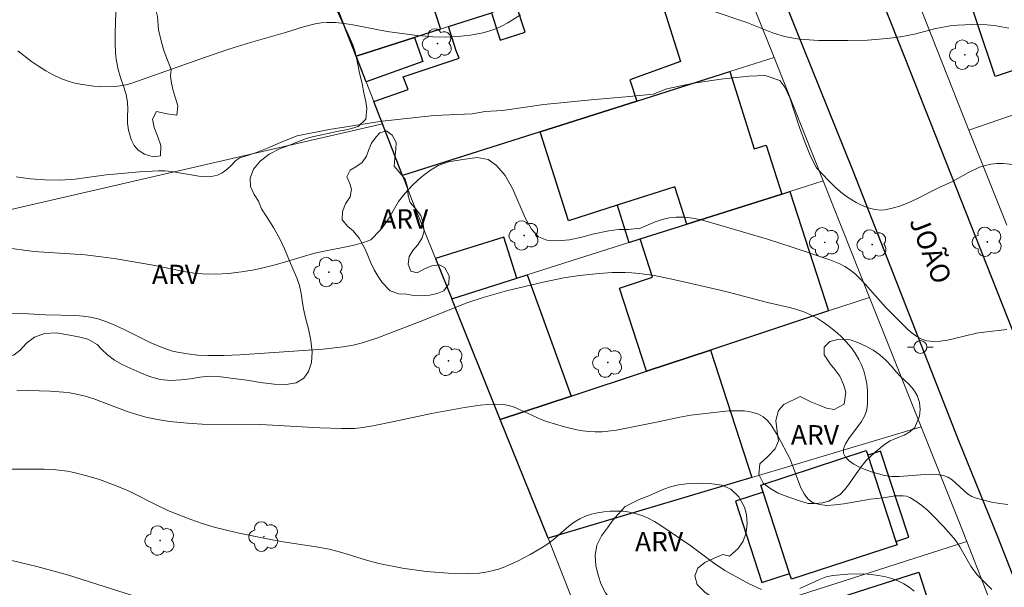
# Model space of a CAD drawing. Units: metres. Extents: x 281183 to 281698, y 1671567 to 1672134.
# Drawn here: x 281415 to 281491, y 1672014 to 1672058 of the extents above; entities that cross this region are included whole.
import ezdxf

# ---------------------------------------------------------------- set-up
doc = ezdxf.new("R2010")
doc.units = ezdxf.units.M
doc.header["$MEASUREMENT"] = 0
for name, color, linetype, lineweight, true_color in [('Arvores_Isoladas', 7, 'Continuous', 18, 0x00ff33), ('Curvas_Intermediarias', 7, 'Continuous', 9, 0x783c14), ('Curvas_Mestras', 7, 'Continuous', 20, 0x783c14), ('Topon_Vegetacao', 7, 'Continuous', 9, 0x00ff33), ('Vegetacao', 7, 'Orla8', 9, 0x00ff33)]:
    doc.layers.add(name, color=color, linetype=linetype, lineweight=lineweight, true_color=true_color)
for name, color, linetype, lineweight in [('Edificacoes', 7, 'Continuous', 30), ('Muro_Grade', 8, 'Continuous', 20), ('Pavimentacao_Asfaltica_Mfio', 10, 'Continuous', 30), ('Poste', 7, 'Continuous', 9), ('Topon_de_Vias', 7, 'Continuous', 9)]:
    doc.layers.add(name, color=color, linetype=linetype, lineweight=lineweight)
doc.styles.add('Arial', font='arial.ttf', dxfattribs={"height": 1.5})
doc.styles.get("Standard").update_dxf_attribs({"font": 'arial.ttf'})
doc.linetypes.add('Orla8', pattern='A,6,-0.5,["V",Standard,S=1,R=0,X=-0.5,Y=-1],-0.5,6,-0.5,["V",Standard,S=1,R=0,X=-0.5,Y=-1],-0.5', length=14)

# ---------------------------------------------------------------- blocks, each defined once
blk = doc.blocks.new('Arvore')
at = {"layer": 'Arvores_Isoladas'}
blk.add_lwpolyline([(-0.718, 0.493, 0.872324), (-0.722, -0.551, 0.862983), (0.284, -0.827, 0.900105), (0.89, 0.029, 0.863155), (0.262, 0.861, 0.882486)], format="xyb", close=True, dxfattribs=at)
blk.add_circle((0, 0), 0.0286, dxfattribs=at)
blk = doc.blocks.new('Poste')
at = {"layer": 'Poste'}
for points in [[(-0.5, 0), (-1, 0)], [(0.5, 0), (1, 0)]]:
    blk.add_lwpolyline(points, dxfattribs=at)
blk.add_lwpolyline([(0, 0.5, 1), (0, -0.5, 1)], format="xyb", close=True, dxfattribs=at)

msp = doc.modelspace()

# ---------------------------------------------------------------- linework, layer by layer
at = {"layer": 'Curvas_Intermediarias', "flags": 128}
for points, elevation in [([(281492.015, 1672046.361), (281491.033, 1672046.472), (281490.551, 1672046.475), (281490.077, 1672046.43), (281489.64, 1672046.33), (281489.212, 1672046.18), (281488.372, 1672045.775), (281487.124, 1672045.091), (281486.102, 1672044.617), (281484.301, 1672043.712), (281483.699, 1672043.435), (281483.095, 1672043.195), (281482.49, 1672043.008), (281481.883, 1672042.888), (281481.52, 1672042.871), (281481.146, 1672042.908), (281480.766, 1672042.992), (281480.387, 1672043.116), (281480.014, 1672043.273), (281479.654, 1672043.456), (281478.997, 1672043.872), (281478.483, 1672044.268), (281477.989, 1672044.698), (281477.512, 1672045.157), (281476.598, 1672046.128), (281476.118, 1672047.033), (281475.712, 1672048.066), (281475.291, 1672049.25), (281474.536, 1672051.555), (281474.145, 1672052.392), (281473.749, 1672052.912), (281472.611, 1672053.275), (281471.381, 1672053.234), (281469.399, 1672053.033), (281467.075, 1672052.696), (281465.019, 1672052.26), (281463.962, 1672051.843), (281462.125, 1672051.653), (281459.163, 1672051.408), (281455.482, 1672051.052), (281452.286, 1672050.584), (281450.937, 1672050.505), (281449.946, 1672050.329), (281447.01, 1672050.178), (281442.971, 1672049.761), (281438.866, 1672049.094), (281436.389, 1672048.624), (281435.284, 1672048.187), (281434.156, 1672047.69), (281433.244, 1672047.337), (281432.634, 1672047.116), (281431.963, 1672046.911), (281431.637, 1672046.713), (281431.3, 1672046.331), (281430.96, 1672046.015), (281430.6, 1672045.758), (281430.221, 1672045.575), (281429.774, 1672045.468), (281429.294, 1672045.447), (281428.791, 1672045.49), (281426.679, 1672045.864), (281426.163, 1672045.899), (281425.67, 1672045.896), (281424.187, 1672045.82), (281422.212, 1672045.65), (281421.613, 1672045.59), (281419.214, 1672045.273), (281418.018, 1672045.181), (281416.87, 1672045.203), (281415.749, 1672045.286), (281415.189, 1672045.357), (281414.638, 1672045.453)], 51), ([(281491.321, 1672033.621), (281489.537, 1672033.427), (281488.979, 1672033.339), (281487.283, 1672032.92), (281486.725, 1672032.795), (281486.178, 1672032.712), (281485.647, 1672032.689), (281485.136, 1672032.748), (281484.744, 1672032.876), (281484.37, 1672033.077), (281484.01, 1672033.336), (281483.662, 1672033.638), (281481.924, 1672035.364), (281480.389, 1672037.113), (281479.995, 1672037.532), (281479.581, 1672037.923), (281479.141, 1672038.276), (281478.787, 1672038.505), (281478.412, 1672038.704), (281477.614, 1672039.031), (281474.706, 1672040.011), (281472.814, 1672040.623), (281468.313, 1672041.942), (281467.662, 1672042.106), (281467.012, 1672042.233), (281466.366, 1672042.31), (281465.724, 1672042.325), (281465.18, 1672042.267), (281464.64, 1672042.14), (281464.104, 1672041.962), (281462.837, 1672041.427), (281462.685, 1672041.445), (281462.033, 1672041.372), (281461.296, 1672041.362), (281460.532, 1672041.274), (281459.251, 1672040.999), (281458.431, 1672040.77), (281457.474, 1672040.576), (281456.517, 1672040.479), (281455.715, 1672040.534), (281455.077, 1672040.8), (281454.528, 1672041.391), (281454.044, 1672042.262), (281453.08, 1672044.483), (281452.484, 1672045.542), (281451.826, 1672046.333), (281451.187, 1672046.773), (281450.334, 1672046.933), (281449.227, 1672046.791), (281448.106, 1672046.611), (281447.309, 1672046.33), (281446.628, 1672045.902), (281445.978, 1672045.39), (281445.353, 1672044.823), (281444.759, 1672044.18), (281444.239, 1672043.522), (281443.52, 1672042.274), (281443.216, 1672041.813), (281442.844, 1672041.329), (281442.097, 1672040.576), (281441.539, 1672040.366), (281441.002, 1672040.207), (281440.453, 1672040.075), (281438.22, 1672039.638), (281437.668, 1672039.508), (281434.8, 1672038.666), (281433.647, 1672038.365), (281433.065, 1672038.245), (281432.075, 1672038.085), (281431.073, 1672037.974), (281430.068, 1672037.918), (281429.069, 1672037.928), (281428.59, 1672037.964), (281427.636, 1672038.107), (281425.257, 1672038.594), (281422.377, 1672039.09), (281421.221, 1672039.263), (281419.983, 1672039.401), (281416.009, 1672039.659), (281413.709, 1672039.968)], 52), ([(281491.408, 1672020.084), (281490.774, 1672020.161), (281490.148, 1672020.271), (281488.954, 1672020.561), (281488.609, 1672020.706), (281488.289, 1672020.919), (281487.086, 1672021.99), (281486.765, 1672022.195), (281486.422, 1672022.328), (281485.881, 1672022.416), (281485.319, 1672022.432), (281482.989, 1672022.245), (281482.42, 1672022.253), (281481.87, 1672022.331), (281480.923, 1672022.592), (281480.421, 1672022.77), (281479.935, 1672022.979), (281479.493, 1672023.213), (281479.12, 1672023.472), (281478.842, 1672023.754), (281478.688, 1672024.054), (281478.688, 1672024.399), (281478.839, 1672024.778), (281479.098, 1672025.185), (281480.082, 1672026.509), (281480.335, 1672026.963), (281480.478, 1672027.413), (281480.535, 1672027.889), (281480.554, 1672028.388), (281480.536, 1672028.9), (281480.48, 1672029.415), (281480.387, 1672029.924), (281480.256, 1672030.417), (281480.089, 1672030.885), (281479.884, 1672031.317), (281479.6, 1672031.787), (281479.266, 1672032.244), (281478.89, 1672032.685), (281478.479, 1672033.105), (281478.041, 1672033.501), (281477.583, 1672033.869), (281477.112, 1672034.206), (281476.637, 1672034.508), (281476.14, 1672034.769), (281475.615, 1672034.985), (281475.069, 1672035.166), (281474.508, 1672035.322), (281472.793, 1672035.724), (281469.569, 1672036.563), (281467.562, 1672037.037), (281465.176, 1672037.565), (281464.027, 1672037.795), (281462.875, 1672037.968), (281462.297, 1672038.023), (281461.795, 1672038.048), (281460.786, 1672038.039), (281459.774, 1672037.971), (281458.262, 1672037.813), (281457.048, 1672037.634), (281455.444, 1672037.3), (281452.603, 1672036.611), (281450.789, 1672036.101), (281449.601, 1672035.709), (281449.017, 1672035.492), (281446.122, 1672034.321), (281442.565, 1672032.948), (281441.357, 1672032.569), (281440.743, 1672032.425), (281439.97, 1672032.285), (281438.403, 1672032.094), (281431.967, 1672031.661), (281430.728, 1672031.611), (281429.492, 1672031.613), (281428.702, 1672031.652), (281427.91, 1672031.732), (281427.128, 1672031.868), (281426.745, 1672031.961), (281426.37, 1672032.074), (281425.682, 1672032.332), (281425.007, 1672032.632), (281423.008, 1672033.633), (281422.337, 1672033.946), (281421.657, 1672034.221), (281420.963, 1672034.444), (281420.404, 1672034.569), (281419.835, 1672034.652), (281419.258, 1672034.702), (281416.914, 1672034.765), (281415.591, 1672034.836), (281412.612, 1672034.938)], 53), ([(281490.163, 1672013.5), (281489.066, 1672014.625), (281488.793, 1672014.951), (281488.551, 1672015.304), (281487.693, 1672016.812), (281487.458, 1672017.172), (281487.195, 1672017.507), (281486.425, 1672018.381), (281485.609, 1672019.24), (281485.183, 1672019.641), (281484.744, 1672020.011), (281484.292, 1672020.34), (281483.826, 1672020.62), (281483.569, 1672020.72), (281483.29, 1672020.765), (281482.688, 1672020.741), (281481.75, 1672020.599), (281480.786, 1672020.507), (281478.712, 1672020.136), (281478.04, 1672020.045), (281477.404, 1672020.014), (281476.817, 1672020.072), (281476.294, 1672020.244), (281475.928, 1672020.514), (281475.631, 1672020.9), (281475.386, 1672021.375), (281474.563, 1672023.601), (281473.596, 1672025.385), (281473.347, 1672025.815), (281473.08, 1672026.217), (281472.789, 1672026.572), (281472.467, 1672026.862), (281472.107, 1672027.069), (281471.585, 1672027.234), (281471.019, 1672027.321), (281470.42, 1672027.344), (281469.797, 1672027.32), (281466.861, 1672027.006), (281466.018, 1672026.853), (281464.341, 1672026.47), (281461.126, 1672025.84), (281460.01, 1672025.712), (281459.454, 1672025.699), (281458.982, 1672025.725), (281458.509, 1672025.785), (281458.037, 1672025.871), (281457.096, 1672026.105), (281455.703, 1672026.518), (281455.277, 1672026.668), (281453.612, 1672027.447), (281453.194, 1672027.614), (281452.771, 1672027.741), (281452.34, 1672027.814), (281451.754, 1672027.842), (281451.161, 1672027.825), (281450.564, 1672027.772), (281449.36, 1672027.591), (281446.801, 1672027.131), (281443.769, 1672026.471), (281442.251, 1672026.163), (281441.488, 1672026.039), (281440.825, 1672025.972), (281439.82, 1672025.956), (281438.158, 1672026.01), (281433.565, 1672026.276), (281429.032, 1672026.3), (281427.919, 1672026.365), (281426.516, 1672026.506), (281425.588, 1672026.651), (281424.674, 1672026.85), (281423.997, 1672027.042), (281423.326, 1672027.266), (281420.664, 1672028.248), (281419.992, 1672028.458), (281419.312, 1672028.63), (281418.813, 1672028.722), (281418.309, 1672028.786), (281417.288, 1672028.855), (281414.691, 1672028.921)], 54), ([(281424.218, 1672012.857), (281418.624, 1672014.641), (281416.252, 1672015.296), (281414.307, 1672015.747)], 56)]:
    msp.add_lwpolyline(points, dxfattribs=dict(at, elevation=elevation))
at = {"layer": 'Curvas_Mestras', "flags": 128}
for points, elevation in [([(281491.471, 1672056.942), (281490.924, 1672057.062), (281490.362, 1672057.146), (281489.79, 1672057.198), (281488.636, 1672057.225), (281487.499, 1672057.184), (281486.944, 1672057.129), (281485.841, 1672056.914), (281484.191, 1672056.492), (281483.084, 1672056.273), (281482.074, 1672056.15), (281480.549, 1672056.031), (281479.023, 1672055.985), (281476.768, 1672055.994), (281475.645, 1672056.061), (281475.089, 1672056.122), (281474.111, 1672056.299), (281473.27, 1672056.561), (281471.199, 1672057.379), (281468.521, 1672058.286)], 50), ([(281453.678, 1672057.983), (281452.706, 1672057.373), (281452.205, 1672057.108), (281451.692, 1672056.88), (281451.243, 1672056.721), (281450.778, 1672056.592), (281449.818, 1672056.414), (281448.837, 1672056.315), (281447.863, 1672056.265), (281446.908, 1672056.277), (281445.47, 1672056.416), (281443.37, 1672056.703), (281440.71, 1672057.216), (281440.047, 1672057.316), (281439.386, 1672057.38), (281438.727, 1672057.397), (281438.261, 1672057.366), (281437.797, 1672057.292), (281436.874, 1672057.054), (281435.496, 1672056.607), (281432.791, 1672055.831), (281431.116, 1672055.319), (281429.373, 1672054.738), (281423.601, 1672052.69), (281423.152, 1672052.567), (281422.701, 1672052.477), (281422.248, 1672052.428), (281421.201, 1672052.419), (281420.666, 1672052.453), (281419.603, 1672052.603), (281419.084, 1672052.722), (281418.581, 1672052.873), (281418.098, 1672053.056), (281417.514, 1672053.33), (281416.941, 1672053.646), (281416.381, 1672053.997), (281415.833, 1672054.376), (281414.772, 1672055.193)], 50), ([(281413.766, 1672022.819), (281416.81, 1672022.81), (281417.719, 1672022.764), (281418.616, 1672022.651), (281419.114, 1672022.553), (281420.105, 1672022.307), (281421.085, 1672022.007), (281422.051, 1672021.665), (281423.021, 1672021.277), (281423.507, 1672021.052), (281425.423, 1672020.075), (281426.395, 1672019.622), (281428.159, 1672018.918), (281429.055, 1672018.605), (281429.962, 1672018.33), (281431.766, 1672017.883), (281434.2, 1672017.392), (281435.317, 1672017.186), (281437.868, 1672016.816), (281438.879, 1672016.625), (281439.844, 1672016.368), (281441.754, 1672015.762), (281442.721, 1672015.513), (281444.538, 1672015.166), (281446.371, 1672014.903), (281448.08, 1672014.762), (281449.549, 1672014.717), (281450.52, 1672014.771), (281450.995, 1672014.838), (281451.46, 1672014.936), (281451.969, 1672015.082), (281452.472, 1672015.262), (281453.461, 1672015.699), (281454.425, 1672016.207), (281455.363, 1672016.746), (281455.798, 1672017.032), (281456.214, 1672017.356), (281457.426, 1672018.397), (281457.84, 1672018.71), (281458.27, 1672018.979), (281458.724, 1672019.187), (281459.172, 1672019.331), (281459.645, 1672019.443), (281460.135, 1672019.522), (281460.634, 1672019.567), (281461.135, 1672019.578), (281461.629, 1672019.554), (281462.111, 1672019.494), (281462.571, 1672019.397), (281463.079, 1672019.233), (281463.574, 1672019.015), (281464.061, 1672018.754), (281464.539, 1672018.462), (281466.865, 1672016.896), (281468.613, 1672015.58), (281469.507, 1672014.962), (281471.371, 1672013.937), (281472.34, 1672013.505)], 55), ([(281475.307, 1672013.58), (281476.824, 1672014.29), (281477.337, 1672014.474), (281477.855, 1672014.586), (281479.024, 1672014.696), (281480.224, 1672014.711), (281480.819, 1672014.673), (281481.404, 1672014.6), (281481.971, 1672014.488), (281482.513, 1672014.333), (281482.942, 1672014.161), (281483.362, 1672013.94), (281483.77, 1672013.679), (281484.163, 1672013.383)], 55)]:
    msp.add_lwpolyline(points, dxfattribs=dict(at, elevation=elevation))
at = {"layer": 'Edificacoes', "flags": 128}
for points in [[(281437.351, 1672064.011), (281440.989, 1672065.194), (281446.501, 1672066.986), (281448.157, 1672061.894), (281447.085, 1672061.545), (281447.231, 1672061.096), (281446.229, 1672060.77), (281447.495, 1672056.877), (281445.487, 1672056.232), (281440.954, 1672054.775)], [(281487.584, 1672061.704), (281497.35, 1672064.962), (281497.535, 1672064.409), (281499.497, 1672065.064), (281501.958, 1672057.686), (281499.943, 1672057.014), (281500.131, 1672056.45), (281490.418, 1672053.209)], [(281463.16, 1672058.515), (281464.614, 1672058.942), (281466.071, 1672054.374), (281462.14, 1672052.945), (281462.687, 1672051.301), (281455.209, 1672048.93), (281444.552, 1672045.551), (281442.993, 1672049.548), (281442.318, 1672051.277), (281444.982, 1672052.196), (281444.597, 1672053.185), (281448.941, 1672054.615), (281448.704, 1672055.208), (281448.123, 1672057.079), (281451.437, 1672058.145), (281452.117, 1672056.016), (281454.049, 1672056.635), (281453.347, 1672058.759), (281457.976, 1672060.247), (281459.688, 1672060.797), (281462.185, 1672061.6)], [(281446.058, 1672054.541), (281446.117, 1672054.368), (281441.725, 1672052.798), (281440.954, 1672054.775), (281445.487, 1672056.232), (281446.04, 1672054.595)], [(281465.638, 1672044.659), (281461.158, 1672043.239), (281457.391, 1672042.045), (281455.209, 1672048.93), (281462.687, 1672051.301), (281469.888, 1672053.584), (281471.781, 1672047.612), (281472.697, 1672047.902), (281473.9, 1672044.108), (281466.552, 1672041.775)], [(281461.158, 1672043.239), (281462.072, 1672040.353), (281462.95, 1672040.632), (281466.552, 1672041.775), (281465.638, 1672044.659)], [(281473.9, 1672044.108), (281474.537, 1672044.31), (281477.534, 1672035.061), (281468.382, 1672032.038), (281463.441, 1672030.406), (281461.357, 1672036.838), (281463.912, 1672037.665), (281462.95, 1672040.632), (281466.552, 1672041.775)], [(281452.382, 1672040.784), (281447.116, 1672039.112), (281448.366, 1672036.002), (281453.393, 1672037.598)], [(281454.191, 1672037.851), (281457.603, 1672028.477), (281452.118, 1672026.665), (281448.366, 1672036.002), (281453.393, 1672037.598)], [(281468.382, 1672032.038), (281471.587, 1672022.181), (281455.812, 1672017.47), (281452.118, 1672026.665), (281457.603, 1672028.477), (281463.441, 1672030.406)], [(281482.826, 1672016.969), (281474.652, 1672014.303), (281474.507, 1672014.745), (281472.456, 1672021.032), (281472.276, 1672021.584), (281480.45, 1672024.252), (281480.568, 1672023.889), (281482.742, 1672017.226)], [(281480.568, 1672023.889), (281482.742, 1672017.226), (281483.729, 1672017.548), (281481.555, 1672024.211)], [(281474.507, 1672014.745), (281472.456, 1672021.032), (281470.32, 1672020.335), (281472.371, 1672014.048)], [(281459.539, 1672008.036), (281468.513, 1672010.906), (281469.631, 1672007.409), (281467.798, 1672006.823), (281468.661, 1672004.124), (281473.712, 1672005.739), (281472.237, 1672010.352), (281476.623, 1672011.755), (281476.456, 1672012.278), (281484.52, 1672014.857), (281486.468, 1672008.766), (281478.235, 1672006.133), (281478.972, 1672003.827), (281471.069, 1672001.137), (281463.306, 1671998.496)]]:
    msp.add_lwpolyline(points, close=True, dxfattribs=at)
at = {"layer": 'Muro_Grade', "flags": 128}
for points in [[(281440.954, 1672054.775), (281437.351, 1672064.011)], [(281440.954, 1672054.775), (281445.487, 1672056.232), (281447.495, 1672056.877), (281448.123, 1672057.079), (281451.437, 1672058.145), (281451.78, 1672058.255), (281453.347, 1672058.759), (281457.976, 1672060.247), (281459.688, 1672060.797), (281462.185, 1672061.6), (281466.218, 1672062.896), (281469.582, 1672063.978)], [(281469.582, 1672063.978), (281470.577, 1672061.505), (281473.305, 1672054.667)], [(281488.396, 1672049.062), (281483.859, 1672060.511), (281483.543, 1672061.321)], [(281512.329, 1672057.222), (281507.895, 1672055.71), (281505.746, 1672054.978), (281504.107, 1672054.419), (281491.521, 1672050.128), (281488.396, 1672049.062)], [(281442.993, 1672049.548), (281442.318, 1672051.277), (281441.725, 1672052.798), (281440.954, 1672054.775)], [(281444.552, 1672045.551), (281455.209, 1672048.93), (281462.687, 1672051.301), (281469.888, 1672053.584), (281473.305, 1672054.667)], [(281473.305, 1672054.667), (281477.11, 1672045.127)], [(281367.961, 1672032.972), (281401.467, 1672039.969), (281442.993, 1672049.548)], [(281444.552, 1672045.551), (281442.993, 1672049.548)], [(281491.316, 1672041.694), (281488.396, 1672049.062)], [(281448.366, 1672036.002), (281447.116, 1672039.112), (281445.304, 1672043.622), (281444.552, 1672045.551)], [(281448.366, 1672036.002), (281453.393, 1672037.598), (281454.191, 1672037.851), (281462.072, 1672040.353), (281462.95, 1672040.632), (281466.552, 1672041.775), (281473.9, 1672044.108), (281474.537, 1672044.31), (281477.11, 1672045.127)], [(281477.11, 1672045.127), (281480.707, 1672036.109)], [(281452.118, 1672026.665), (281448.366, 1672036.002)], [(281452.118, 1672026.665), (281457.603, 1672028.477), (281463.441, 1672030.406), (281468.382, 1672032.038), (281477.534, 1672035.061), (281480.707, 1672036.109)], [(281480.707, 1672036.109), (281484.7, 1672026.097)], [(281455.812, 1672017.47), (281452.118, 1672026.665)], [(281455.812, 1672017.47), (281471.587, 1672022.181), (281484.7, 1672026.097)], [(281484.7, 1672026.097), (281487.567, 1672018.909), (281488.232, 1672017.211)], [(281459.539, 1672008.036), (281455.812, 1672017.47)], [(281459.539, 1672008.036), (281468.513, 1672010.906), (281488.232, 1672017.211)], [(281488.232, 1672017.211), (281491.778, 1672008.161)]]:
    msp.add_lwpolyline(points, dxfattribs=at)
at = {"layer": 'Pavimentacao_Asfaltica_Mfio', "flags": 128}
for points in [[(281446.67, 1672127.916), (281448.083, 1672124.49), (281453.246, 1672111.555), (281458.491, 1672098.435), (281465.382, 1672081.002), (281470.134, 1672069.055), (281474.858, 1672057.175), (281479.442, 1672045.861), (281487.597, 1672025.047), (281490.603, 1672017.614), (281497.365, 1672000.313)], [(281454.516, 1672127.929), (281458.585, 1672117.705), (281464.062, 1672103.504), (281470.745, 1672086.522), (281483.393, 1672054.78), (281497.335, 1672019.447), (281508.711, 1671991.039), (281518.42, 1671966.988), (281528.401, 1671941.875), (281529.84, 1671938.577), (281530.282, 1671937.747), (281530.542, 1671937.357), (281531.004, 1671936.838), (281531.463, 1671936.44), (281531.972, 1671936.157), (281532.473, 1671935.91), (281532.93, 1671935.743), (281533.479, 1671935.621), (281534.188, 1671935.539), (281534.955, 1671935.536), (281535.907, 1671935.725), (281552.838, 1671939.244), (281575.983, 1671944.581), (281579.527, 1671945.303)]]:
    msp.add_lwpolyline(points, dxfattribs=at)
at = {"layer": 'Vegetacao', "flags": 128}
for points in [[(281401.267, 1672082.234), (281401.799, 1672082.563), (281402.088, 1672083.015), (281402.256, 1672084.022), (281402.33, 1672085.002), (281402.495, 1672085.603), (281402.857, 1672086.165), (281403.39, 1672086.565), (281403.943, 1672086.742), (281404.467, 1672086.736), (281404.96, 1672086.613), (281405.371, 1672086.32), (281405.824, 1672085.385), (281405.961, 1672084.764), (281406.11, 1672084.155), (281406.356, 1672083.55), (281406.742, 1672083.006), (281407.31, 1672082.623), (281408.043, 1672082.366), (281408.858, 1672082.167), (281409.672, 1672081.963), (281410.191, 1672081.851), (281410.929, 1672081.513), (281411.722, 1672080.843), (281412.178, 1672080.355), (281412.635, 1672079.898), (281413.125, 1672079.429), (281413.6, 1672078.944), (281414.047, 1672078.491), (281414.489, 1672078.049), (281414.855, 1672077.612), (281415.187, 1672077.156), (281415.671, 1672076.405), (281416.095, 1672075.716), (281416.335, 1672075.27), (281416.593, 1672074.675), (281416.914, 1672074.017), (281417.262, 1672073.285), (281417.548, 1672072.524), (281417.821, 1672071.776), (281418.019, 1672071.083), (281418.17, 1672070.451), (281418.229, 1672069.887), (281418.226, 1672069.379), (281418.219, 1672068.87), (281418.256, 1672068.347), (281418.331, 1672067.735), (281418.461, 1672067.036), (281418.604, 1672066.316), (281418.755, 1672065.643), (281418.932, 1672065.091), (281419.208, 1672064.448), (281419.294, 1672064.009), (281419.327, 1672063.582), (281419.353, 1672063.146), (281419.504, 1672062.755), (281419.883, 1672062.121), (281420.359, 1672061.486), (281420.916, 1672060.876), (281421.494, 1672060.269), (281421.999, 1672059.672), (281422.249, 1672059.227), (281422.353, 1672058.132), (281422.329, 1672057.396), (281422.307, 1672056.56), (281422.301, 1672055.771), (281422.334, 1672055.071), (281422.393, 1672054.555), (281422.535, 1672053.741), (281422.72, 1672053.125), (281422.962, 1672052.459), (281423.15, 1672051.824), (281423.266, 1672051.231), (281423.277, 1672050.681), (281423.262, 1672050.132), (281423.269, 1672049.59), (281423.329, 1672049.065), (281423.538, 1672048.345), (281423.786, 1672047.88), (281424.092, 1672047.507), (281424.577, 1672047.202), (281425.253, 1672047), (281425.817, 1672047.07), (281425.832, 1672047.86), (281425.606, 1672048.543), (281425.338, 1672049.258), (281425.196, 1672049.912), (281425.499, 1672050.512), (281426.332, 1672050.315), (281427.088, 1672050.227), (281427.157, 1672050.926), (281426.98, 1672051.522), (281426.798, 1672052.101), (281426.672, 1672052.698), (281426.604, 1672053.228), (281426.654, 1672053.749), (281426.307, 1672054.605), (281426.049, 1672055.293), (281425.837, 1672056.073), (281425.669, 1672056.827), (281425.577, 1672057.84), (281425.39, 1672058.677), (281425.07, 1672059.511), (281424.625, 1672060.153), (281424.147, 1672060.615), (281423.69, 1672061.003), (281423.257, 1672061.432), (281422.874, 1672061.861), (281422.529, 1672062.371), (281422.245, 1672062.994), (281421.938, 1672063.638), (281421.677, 1672064.183), (281421.294, 1672064.945), (281420.96, 1672065.644), (281420.595, 1672066.492), (281420.339, 1672067.327), (281420.304, 1672068.047), (281420.44, 1672068.684), (281420.596, 1672069.327), (281420.704, 1672069.948), (281420.796, 1672070.465), (281420.872, 1672071.345), (281420.938, 1672072.098), (281421.188, 1672072.898), (281421.218, 1672073.653), (281421.298, 1672074.556), (281421.325, 1672075.482), (281421.345, 1672076.239), (281421.304, 1672076.806), (281421.349, 1672077.277), (281421.453, 1672077.861), (281421.733, 1672078.608), (281422.066, 1672079.225), (281422.421, 1672079.608), (281422.981, 1672079.751), (281423.901, 1672079.427), (281424.403, 1672079.355), (281425.258, 1672079.581), (281426.058, 1672079.937), (281426.57, 1672079.99), (281427.121, 1672079.916), (281427.68, 1672079.696), (281428.17, 1672079.389), (281428.578, 1672079.033), (281428.963, 1672078.647), (281429.365, 1672078.243), (281429.754, 1672077.829), (281430.104, 1672077.427), (281430.525, 1672076.792), (281429.664, 1672076.394), (281428.972, 1672076.539), (281428.25, 1672076.834), (281427.585, 1672077.123), (281427.014, 1672077.3), (281426.086, 1672077.053), (281425.736, 1672076.685), (281425.424, 1672076.234), (281425.19, 1672075.709), (281425.036, 1672075.125), (281424.963, 1672074.448), (281424.877, 1672073.76), (281424.786, 1672073.118), (281424.767, 1672072.571), (281425.031, 1672071.807), (281425.847, 1672071.971), (281426.509, 1672072.145), (281427.239, 1672072.147), (281427.918, 1672071.923), (281428.467, 1672071.514), (281428.886, 1672071.011), (281429.224, 1672070.526), (281429.481, 1672070.006), (281429.969, 1672069.211), (281430.231, 1672068.759), (281430.732, 1672067.956), (281431.005, 1672067.576), (281431.595, 1672066.958), (281432.254, 1672066.491), (281432.831, 1672066.2), (281433.548, 1672066.034), (281434.371, 1672065.942), (281435.146, 1672065.844), (281435.543, 1672065.258), (281435.981, 1672064.754), (281436.414, 1672064.214), (281436.822, 1672063.693), (281437.205, 1672063.118), (281437.525, 1672062.516), (281437.913, 1672061.892), (281438.249, 1672061.288), (281438.512, 1672060.767), (281438.661, 1672060.272), (281438.928, 1672059.556), (281439.343, 1672058.594), (281439.84, 1672057.545), (281440.316, 1672056.535), (281440.695, 1672055.654), (281440.889, 1672055.111), (281441.057, 1672054.261), (281441.227, 1672053.467), (281441.421, 1672052.679), (281441.569, 1672051.948), (281441.712, 1672051.276), (281441.795, 1672050.736), (281441.709, 1672049.908), (281441.113, 1672049.335), (281440.604, 1672049.188), (281440.053, 1672049.067), (281439.444, 1672048.941), (281438.799, 1672048.804), (281438.167, 1672048.664), (281437.561, 1672048.544), (281437.03, 1672048.393), (281436.368, 1672048.137), (281435.753, 1672047.875), (281435.023, 1672047.612), (281434.238, 1672047.21), (281433.535, 1672046.661), (281433.015, 1672046.026), (281432.766, 1672045.342), (281432.791, 1672044.683), (281433.061, 1672044.068), (281433.41, 1672043.566), (281433.645, 1672042.971), (281434.075, 1672042.304), (281434.557, 1672041.51), (281435.046, 1672040.653), (281435.425, 1672039.861), (281435.754, 1672039.078), (281436.049, 1672038.33), (281436.374, 1672037.634), (281436.581, 1672037.021), (281436.708, 1672036.422), (281436.788, 1672035.862), (281436.897, 1672035.231), (281437.043, 1672034.531), (281437.279, 1672033.687), (281437.466, 1672032.781), (281437.549, 1672031.882), (281437.501, 1672031.068), (281437.283, 1672030.366), (281436.904, 1672029.85), (281436.32, 1672029.505), (281435.549, 1672029.374), (281434.606, 1672029.392), (281433.565, 1672029.518), (281432.497, 1672029.696), (281431.463, 1672029.845), (281430.482, 1672029.969), (281429.637, 1672030.005), (281428.866, 1672029.95), (281428.133, 1672029.821), (281427.38, 1672029.731), (281426.591, 1672029.681), (281425.786, 1672029.764), (281424.976, 1672029.987), (281424.208, 1672030.304), (281423.517, 1672030.599), (281422.844, 1672030.912), (281422.25, 1672031.258), (281421.703, 1672031.659), (281421.272, 1672032.08), (281420.916, 1672032.471), (281420.197, 1672032.876), (281419.479, 1672033.048), (281418.652, 1672033.212), (281417.732, 1672033.374), (281416.829, 1672033.315), (281416.059, 1672033.039), (281415.444, 1672032.561), (281414.95, 1672032.036), (281414.5, 1672031.676), (281414.008, 1672031.509), (281413.446, 1672031.516), (281412.786, 1672031.667), (281412.024, 1672031.944), (281411.207, 1672032.255), (281410.344, 1672032.538), (281409.451, 1672032.74), (281408.562, 1672032.831), (281407.703, 1672032.934), (281406.863, 1672033.041), (281406.189, 1672033.115), (281405.303, 1672033.43), (281404.535, 1672033.739), (281403.668, 1672034.105), (281402.855, 1672034.551), (281402.19, 1672034.973), (281401.651, 1672035.423), (281401.27, 1672035.944), (281401.1, 1672036.47), (281401.09, 1672037.076), (281401.223, 1672037.679), (281401.357, 1672038.242), (281401.59, 1672038.916), (281401.597, 1672039.723), (281401.682, 1672040.632), (281401.818, 1672041.447), (281402.046, 1672042.186), (281402.357, 1672042.825), (281402.668, 1672043.357), (281403.029, 1672043.841), (281403.407, 1672044.26), (281403.831, 1672044.599), (281404.328, 1672044.874), (281404.871, 1672045.106), (281405.456, 1672045.288), (281406.092, 1672045.425), (281406.78, 1672045.458), (281407.502, 1672045.392), (281408.275, 1672045.195), (281409.036, 1672044.94), (281409.773, 1672044.692), (281410.5, 1672044.504), (281411.213, 1672044.464), (281411.857, 1672044.614), (281412.376, 1672044.968), (281412.813, 1672045.419), (281413.118, 1672045.922), (281413.226, 1672046.451), (281412.821, 1672047.188), (281412.345, 1672047.427), (281411.753, 1672047.582), (281411.112, 1672047.725), (281410.512, 1672047.913), (281409.971, 1672048.158), (281409.446, 1672048.445), (281408.895, 1672048.756), (281408.302, 1672049.087), (281407.683, 1672049.342), (281407.138, 1672049.252), (281406.291, 1672049.153), (281405.645, 1672049.062), (281404.985, 1672049.026), (281404.317, 1672049.144), (281403.612, 1672049.453), (281402.928, 1672049.805), (281402.206, 1672050.068), (281401.508, 1672050.089), (281400.861, 1672049.857), (281400.309, 1672049.425), (281399.817, 1672048.907), (281399.371, 1672048.279), (281398.981, 1672047.549), (281398.63, 1672046.672), (281398.262, 1672045.777), (281397.793, 1672044.89), (281397.289, 1672044.119), (281396.758, 1672043.499), (281396.338, 1672043.031), (281396.066, 1672042.361), (281395.704, 1672041.837), (281395.29, 1672041.303), (281394.734, 1672040.815), (281394.05, 1672040.399), (281393.218, 1672040.048), (281392.252, 1672039.687), (281391.244, 1672039.459), (281390.241, 1672039.301), (281389.232, 1672039.168), (281388.241, 1672039.059), (281387.303, 1672038.951), (281386.564, 1672038.876), (281385.768, 1672038.818), (281384.861, 1672039.063), (281384.309, 1672039.382), (281383.771, 1672039.78), (281383.315, 1672040.207), (281382.992, 1672040.733), (281382.74, 1672041.335), (281382.566, 1672041.979), (281382.501, 1672042.616), (281382.52, 1672043.227), (281382.571, 1672043.812), (281382.663, 1672044.348), (281382.742, 1672044.857), (281382.542, 1672045.581), (281381.655, 1672045.913), (281381.064, 1672045.924), (281380.432, 1672045.869), (281379.805, 1672045.724), (281379.186, 1672045.474), (281378.579, 1672045.163), (281378.023, 1672044.796), (281377.579, 1672044.426), (281376.756, 1672044.122), (281376.135, 1672043.964), (281375.45, 1672043.865), (281374.709, 1672043.823), (281373.973, 1672043.853), (281373.248, 1672043.902), (281372.58, 1672043.983), (281372.087, 1672044.153), (281371.545, 1672044.589), (281371.202, 1672045.122), (281371.141, 1672045.787), (281371.229, 1672046.302), (281371.371, 1672046.902), (281371.49, 1672047.477), (281371.564, 1672048.004), (281371.584, 1672048.506), (281371.6, 1672049.342), (281371.728, 1672049.988), (281372.108, 1672050.602), (281372.558, 1672051.244), (281372.813, 1672052.045), (281372.631, 1672052.833), (281371.837, 1672052.949), (281371.264, 1672052.571), (281370.69, 1672051.995), (281370.122, 1672051.343), (281369.524, 1672050.67), (281368.858, 1672050.06), (281368.157, 1672049.519), (281367.503, 1672049.039), (281366.936, 1672048.572), (281366.546, 1672048.172), (281366.207, 1672047.768), (281365.677, 1672047.066), (281365.467, 1672046.603), (281364.925, 1672045.873), (281364.327, 1672045.584), (281363.885, 1672045.842), (281363.291, 1672046.791), (281363.038, 1672047.464), (281362.941, 1672048.127), (281363.06, 1672048.795), (281363.357, 1672049.54), (281363.711, 1672050.36), (281364.008, 1672051.229), (281364.265, 1672052.092), (281364.552, 1672052.917), (281364.744, 1672053.618), (281364.904, 1672054.272), (281364.947, 1672054.871), (281364.496, 1672055.662), (281363.561, 1672055.868), (281363.008, 1672055.745), (281362.466, 1672055.466), (281361.973, 1672055.196), (281361.131, 1672055.342), (281360.623, 1672055.83), (281360.035, 1672056.389), (281359.346, 1672057.035), (281358.842, 1672057.651), (281358.581, 1672058.266), (281358.486, 1672058.93), (281358.496, 1672059.677), (281358.474, 1672060.486), (281358.332, 1672061.293), (281358.056, 1672062.123), (281357.748, 1672062.868), (281357.442, 1672063.573), (281357.178, 1672064.229), (281356.992, 1672064.873), (281356.832, 1672065.435), (281357.069, 1672064.844), (281356.974, 1672065.366), (281356.875, 1672065.898), (281356.718, 1672066.566), (281356.461, 1672067.3), (281356.137, 1672068.008), (281355.902, 1672068.599), (281355.679, 1672069.265), (281355.429, 1672069.929), (281355.115, 1672070.569), (281354.755, 1672071.117), (281354.455, 1672071.584), (281354.21, 1672072.101), (281354.004, 1672072.689), (281353.829, 1672073.304), (281353.747, 1672073.914), (281353.729, 1672074.496), (281353.778, 1672075.016), (281354.061, 1672075.808), (281354.687, 1672076.563), (281355.076, 1672076.936), (281355.6, 1672077.494), (281355.978, 1672077.843), (281356.691, 1672078.154), (281357.624, 1672078.044), (281358.346, 1672077.788), (281359.084, 1672077.428), (281359.827, 1672076.986), (281360.54, 1672076.508), (281361.283, 1672075.962), (281361.999, 1672075.418), (281362.608, 1672074.797), (281363.106, 1672074.13), (281363.532, 1672073.422), (281363.857, 1672072.672), (281364.16, 1672071.9), (281364.512, 1672071.176), (281364.981, 1672070.59), (281365.557, 1672070.242), (281366.184, 1672070.16), (281366.752, 1672070.286), (281367.407, 1672070.84), (281367.228, 1672071.749), (281366.873, 1672072.362), (281366.426, 1672073.005), (281366.021, 1672073.602), (281365.697, 1672074.177), (281365.406, 1672074.851), (281365.248, 1672075.561), (281365.058, 1672076.236), (281364.8, 1672077.105), (281364.461, 1672078.03), (281364.059, 1672078.919), (281363.634, 1672079.772), (281363.179, 1672080.547), (281362.838, 1672081.234), (281362.617, 1672081.792), (281362.221, 1672082.386), (281361.905, 1672082.931), (281361.585, 1672083.572), (281361.34, 1672084.253), (281361.159, 1672084.916), (281361.013, 1672085.623), (281360.927, 1672086.268), (281360.95, 1672086.808), (281361.077, 1672087.306), (281361.194, 1672087.798), (281361.246, 1672088.318), (281361.277, 1672088.857), (281361.255, 1672089.419), (281361.22, 1672089.942), (281361.235, 1672090.484), (281361.374, 1672091.337), (281361.798, 1672092.07), (281362.224, 1672092.45), (281362.72, 1672092.752), (281363.742, 1672092.832), (281364.386, 1672092.628), (281365.158, 1672092.28), (281365.955, 1672091.71), (281366.631, 1672091.014), (281367.149, 1672090.174), (281367.499, 1672089.288), (281367.687, 1672088.434), (281367.739, 1672087.544), (281367.699, 1672086.628), (281367.624, 1672085.716), (281367.609, 1672084.815), (281367.728, 1672084.001), (281368.057, 1672083.243), (281368.532, 1672082.521), (281369.08, 1672081.832), (281369.561, 1672081.192), (281370.014, 1672080.551), (281370.428, 1672079.907), (281370.824, 1672079.309), (281371.167, 1672078.775), (281371.245, 1672077.932), (281371.227, 1672077.285), (281371.289, 1672076.575), (281371.515, 1672075.832), (281371.889, 1672075.126), (281372.391, 1672074.616), (281372.983, 1672074.367), (281373.672, 1672074.333), (281374.397, 1672074.327), (281375.116, 1672074.192), (281375.817, 1672074.056), (281376.474, 1672073.943), (281377.119, 1672073.899), (281377.769, 1672073.976), (281378.388, 1672074.134), (281378.933, 1672074.359), (281379.506, 1672074.664), (281379.963, 1672075.18), (281380.204, 1672075.634), (281380.459, 1672076.162), (281380.789, 1672076.732), (281381.221, 1672077.314), (281381.713, 1672077.867), (281382.229, 1672078.364), (281382.76, 1672078.784), (281383.319, 1672079.081), (281383.869, 1672079.309), (281384.424, 1672079.484), (281384.988, 1672079.554), (281385.561, 1672079.558), (281386.104, 1672079.568), (281387.083, 1672079.665), (281387.985, 1672079.891), (281388.801, 1672080.258), (281389.547, 1672080.597), (281390.135, 1672080.921), (281390.454, 1672081.34), (281390.928, 1672082.209), (281391.27, 1672082.665), (281391.606, 1672083.031), (281392.267, 1672083.224), (281392.921, 1672083.009), (281393.701, 1672082.685), (281394.238, 1672082.533), (281394.755, 1672082.458), (281395.253, 1672082.406), (281396.093, 1672082.296), (281396.947, 1672082.245), (281397.717, 1672082.162), (281398.363, 1672082.043), (281398.974, 1672082.009), (281399.526, 1672081.997), (281400.059, 1672082.064)], [(281442.803, 1672048.839), (281443.303, 1672048.997), (281443.762, 1672048.668), (281444.049, 1672048.095), (281444.023, 1672047.579), (281443.969, 1672046.886), (281443.915, 1672046.261), (281444.347, 1672045.745), (281444.768, 1672045.252), (281444.924, 1672044.647), (281444.993, 1672043.966), (281445.137, 1672043.469), (281445.538, 1672043.019), (281445.971, 1672042.458), (281446.123, 1672041.936), (281446.226, 1672041.254), (281446.069, 1672040.712), (281445.729, 1672040.188), (281445.362, 1672039.744), (281445.069, 1672039.286), (281444.985, 1672038.681), (281445.202, 1672038.134), (281445.694, 1672038.004), (281446.208, 1672038.284), (281446.827, 1672038.564), (281447.403, 1672038.639), (281447.818, 1672038.39), (281448.15, 1672037.772), (281448.135, 1672037.153), (281447.739, 1672036.612), (281447.24, 1672036.404), (281446.667, 1672036.292), (281446.041, 1672036.239), (281445.434, 1672036.269), (281444.863, 1672036.37), (281444.268, 1672036.382), (281443.607, 1672036.608), (281442.979, 1672037.254), (281442.659, 1672037.724), (281442.352, 1672038.255), (281442.096, 1672038.791), (281441.815, 1672039.477), (281441.62, 1672039.951), (281441.187, 1672040.705), (281440.733, 1672041.255), (281440.321, 1672041.598), (281439.891, 1672042.127), (281439.895, 1672042.769), (281440.13, 1672043.363), (281440.498, 1672043.904), (281440.602, 1672044.478), (281440.45, 1672044.971), (281440.23, 1672045.431), (281440.502, 1672045.971), (281440.941, 1672046.219), (281441.423, 1672046.564), (281441.771, 1672047.045), (281441.932, 1672047.562), (281442.143, 1672048.051), (281442.516, 1672048.535)], [(281475.337, 1672028.437), (281476.155, 1672028.019), (281476.789, 1672027.758), (281477.364, 1672027.542), (281477.95, 1672027.446), (281478.748, 1672027.849), (281478.86, 1672028.779), (281478.684, 1672029.383), (281478.392, 1672030.003), (281478.005, 1672030.541), (281477.651, 1672030.96), (281477.194, 1672031.665), (281477.188, 1672032.27), (281477.624, 1672032.704), (281478.237, 1672032.853), (281479.203, 1672032.815), (281479.794, 1672032.61), (281480.407, 1672032.346), (281480.98, 1672032.016), (281481.507, 1672031.656), (281481.992, 1672031.239), (281482.4, 1672030.799), (281482.726, 1672030.376), (281483.071, 1672030.003), (281483.767, 1672029.371), (281484.107, 1672028.99), (281484.394, 1672028.506), (281484.556, 1672027.979), (281484.622, 1672027.431), (281484.577, 1672026.921), (281484.197, 1672026.037), (281483.827, 1672025.699), (281483.388, 1672025.453), (281482.842, 1672025.245), (281482.286, 1672025.014), (281481.847, 1672024.727), (281481.128, 1672024.121), (281480.451, 1672023.494), (281480.131, 1672023.113), (281479.6, 1672022.355), (281479.076, 1672021.593), (281478.754, 1672021.21), (281478.426, 1672020.852), (281477.562, 1672020.342), (281477.059, 1672020.214), (281476.493, 1672020.168), (281475.954, 1672020.169), (281475.2, 1672020.385), (281474.445, 1672020.643), (281473.638, 1672020.968), (281472.992, 1672021.353), (281472.466, 1672021.746), (281472.13, 1672022.392), (281472.207, 1672023.232), (281472.793, 1672023.759), (281473.4, 1672024.403), (281473.647, 1672025.021), (281473.546, 1672025.734), (281473.439, 1672026.58), (281473.649, 1672027.364), (281474.063, 1672027.821)], [(281462.877, 1672020.479), (281463.612, 1672020.758), (281464.134, 1672020.993), (281464.695, 1672021.244), (281465.306, 1672021.445), (281465.917, 1672021.612), (281466.534, 1672021.694), (281467.145, 1672021.717), (281467.744, 1672021.724), (281468.325, 1672021.704), (281469.279, 1672021.572), (281469.967, 1672021.257), (281470.578, 1672020.665), (281471.01, 1672019.879), (281471.172, 1672019.302), (281471.226, 1672018.619), (281471.152, 1672017.907), (281470.931, 1672017.24), (281470.536, 1672016.68), (281469.872, 1672016.073), (281469.355, 1672016.215), (281468.681, 1672015.933), (281467.951, 1672015.596), (281467.41, 1672015.155), (281467.167, 1672014.57), (281467.367, 1672013.886), (281467.98, 1672013.277), (281468.611, 1672012.853), (281468.947, 1672012.326), (281468.802, 1672011.743), (281468.351, 1672011.23), (281467.809, 1672010.75), (281467.262, 1672010.34), (281466.749, 1672009.892), (281466.267, 1672009.414), (281465.807, 1672008.957), (281465.28, 1672008.659), (281464.243, 1672008.571), (281463.588, 1672008.809), (281463.138, 1672009.169), (281462.844, 1672009.594), (281462.6, 1672010.119), (281462.361, 1672010.642), (281462.064, 1672011.176), (281461.656, 1672011.685), (281461.185, 1672012.166), (281460.699, 1672012.669), (281460.274, 1672013.242), (281459.938, 1672013.894), (281459.683, 1672014.621), (281459.517, 1672015.352), (281459.45, 1672016.124), (281459.599, 1672016.923), (281459.943, 1672017.654), (281460.407, 1672018.281), (281460.849, 1672018.898), (281461.219, 1672019.31), (281461.795, 1672019.932)]]:
    msp.add_lwpolyline(points, close=True, dxfattribs=at)

# ---------------------------------------------------------------- block references
at = {"layer": 'Arvores_Isoladas'}
for p in [(281447.255, 1672055.753), (281488.069, 1672054.893), (281453.967, 1672040.907), (281477.23, 1672040.368), (281489.819, 1672040.417), (281480.904, 1672040.198), (281438.842, 1672038.07), (281448.114, 1672031.201), (281460.438, 1672031.066), (281433.825, 1672017.597), (281425.785, 1672017.293)]:
    msp.add_blockref('Arvore', p, dxfattribs=at)
at = {"layer": 'Poste'}
msp.add_blockref('Poste', (281484.637, 1672032.272), dxfattribs=at)

# ---------------------------------------------------------------- texts
at = {"layer": 'Topon_de_Vias', "style": 'Arial'}
msp.add_text('JOÃO', height=1.5, rotation=291.34252, dxfattribs=at).set_placement((281483.759, 1672042.014))
at = {"layer": 'Topon_Vegetacao', "style": 'Arial'}
for p in [(281442.818, 1672041.436), (281425.153, 1672037.137), (281474.612, 1672024.723), (281462.548, 1672016.456)]:
    msp.add_text('ARV', height=1.5, dxfattribs=at).set_placement(p)

doc.saveas('drawing.dxf')
